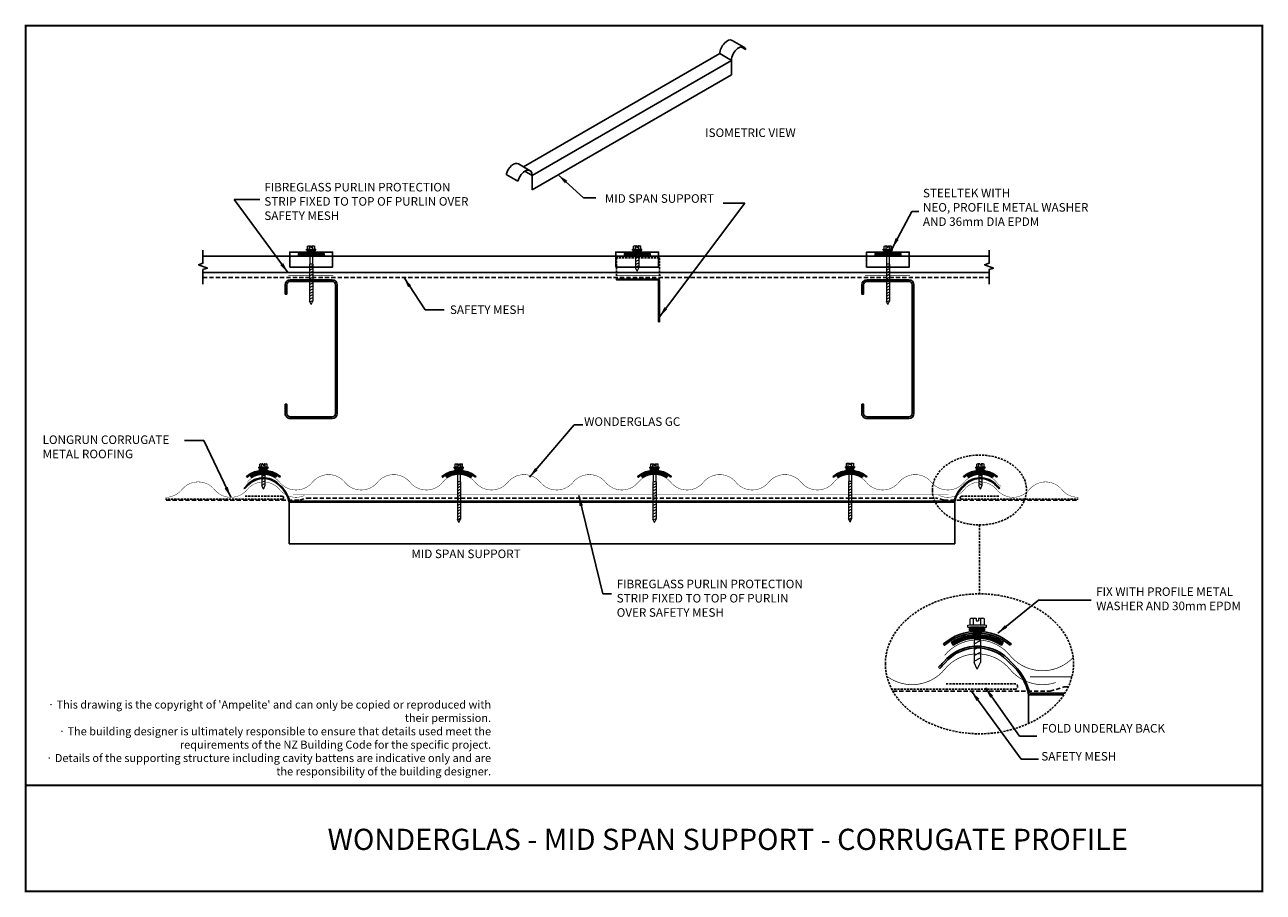
# Paper-space layout 'Midspan support' of a CAD drawing. Units: millimetres. Extents: x 522 to 812, y 382 to 585.
import ezdxf

# ---------------------------------------------------------------- set-up
doc = ezdxf.new("R2010")
doc.units = ezdxf.units.MM
for name, pattern in [('DASHDOTX2', [2, 1, -0.5, 0, -0.5]), ('DASHED', [0.75, 0.5, -0.25]), ('DASHEDX2', [1.5, 1, -0.5])]:
    doc.linetypes.add(name, pattern=pattern)
for name, color, linetype in [('Ampelite-Bldg paper', 10, 'Continuous'), ('Ampelite-Border', 3, 'Continuous'), ('Ampelite-Text1', 2, 'Continuous'), ('Ampelite-Text2', 7, 'Continuous'), ('Bldg paper', 1, 'DASHED'), ('BREAK', 8, 'Continuous'), ('DIM', 1, 'Continuous'), ('PROFILE', 2, 'Continuous'), ('PURLIN', 7, 'Continuous'), ('Screws', 7, 'Continuous'), ('Text2', 7, 'Continuous')]:
    doc.layers.add(name, color=color, linetype=linetype)
doc.styles.add('AMPELITE', font='arial.ttf')
doc.dimstyles.new('dim_2.5', dxfattribs={"dimscale": 2.5, "dimtxt": 2.5, "dimasz": 2.5, "dimexe": 2, "dimexo": 1, "dimgap": 1, "dimtad": 1, "dimdec": 0, "dimzin": 0, "dimdsep": 46, "dimtxsty": 'AMPELITE', "dimcen": 1, "dimdle": 1, "dimclrd": 6, "dimclre": 6, "dimclrt": 7, "dimadec": 0, "dimazin": 0, "dimtfac": 1, "dimtdec": 0, "dimtmove": 0, "dimatfit": 3, "dimfxl": 2, "dimtolj": 1, "dimtzin": 0, "dimarcsym": 0})
pattern_1 = [(44.99999999999999, (-3704.427568599209, -3843.861214838286), (-0.1571544812398152, 0.1571544812398152), []), (135, (-3704.427568599209, -3843.861214838286), (-0.1571544812398152, -0.1571544812398152), [])]
pattern_2 = [(44.99999999999999, (-3744.935696081446, -3836.758868031294), (-0.1571544812398152, 0.1571544812398152), []), (135, (-3744.935696081446, -3836.758868031294), (-0.1571544812398152, -0.1571544812398152), [])]

# ---------------------------------------------------------------- blocks, each defined once
blk = doc.blocks.new('55 screw')
at = {"layer": 'Screws'}
h = blk.add_hatch(dxfattribs=at)
h.set_pattern_fill('ANSI31', color=256, angle=-7.000000000074474, style=0)
h.set_pattern_definition([(37.99999999992553, (-161857.6603539114, 99437.32116235803), (-0.07695768441557925, 0.09850134420094028), [])])
h.paths.add_polyline_path([(-161848.4184320158, 99439.29145808428), (-161857.4184320158, 99439.2914580843), (-161857.4184320158, 99437.2914580843), (-161848.4184320158, 99437.29145808428)])
at = {"layer": 'Screws', "linetype": 'Continuous', "lineweight": 13}
for p, q in [((-161857.1630570158, 99440.66645808432), (-161858.3880570158, 99440.3164580843)), ((-161858.3880570158, 99439.2914580843), (-161858.3880570158, 99440.3164580843)), ((-161847.4488070158, 99439.29145808429), (-161858.3880570158, 99439.2914580843)), ((-161857.4184320158, 99437.2914580843), (-161857.4184320158, 99439.2914580843)), ((-161857.4184320158, 99437.2914580843), (-161848.4184320158, 99437.29145808428)), ((-161857.1630570158, 99440.66645808432), (-161857.1630570158, 99444.12827058432)), ((-161848.6738070158, 99440.66645808428), (-161857.1630570158, 99440.66645808432)), ((-161853.6684320158, 99444.43145808429), (-161856.1019007658, 99444.43145808432)), ((-161855.0407445158, 99440.6664580843), (-161855.0407445158, 99444.1282705843)), ((-161854.5066673099, 99437.2914580843), (-161854.50666731, 99423.0406645112)), ((-161853.6684320158, 99444.43145808429), (-161853.6684320158, 99442.88145808429)), ((-161852.1684320158, 99442.8814580843), (-161853.6684320158, 99442.88145808429)), ((-161849.7349632658, 99444.4314580843), (-161852.1684320158, 99444.4314580843)), ((-161852.1684320158, 99444.4314580843), (-161852.1684320158, 99442.8814580843)), ((-161851.3301967217, 99437.29145808432), (-161851.3301967217, 99423.04066451121)), ((-161850.7961195158, 99440.6664580843), (-161850.7961195158, 99444.1282705843)), ((-161848.6738070158, 99440.66645808428), (-161848.6738070158, 99444.12827058429)), ((-161847.4488070158, 99440.3164580843), (-161848.6738070158, 99440.66645808428)), ((-161848.4184320158, 99437.29145808428), (-161848.4184320158, 99439.29145808428)), ((-161847.4488070158, 99439.29145808429), (-161847.4488070158, 99440.3164580843)), ((-161854.7184320158, 99423.04066451124), (-161854.7184320158, 99379.51629906353)), ((-161854.7184320158, 99423.04066451124), (-161851.1184320158, 99423.04066451122)), ((-161851.1184320158, 99423.04066451122), (-161851.1184320158, 99379.51629906357)), ((-161852.9184320158, 99375.63394612234), (-161854.7184320158, 99379.51629906353)), ((-161852.9184320158, 99375.63394612234), (-161851.1184320158, 99379.51629906357))]:
    blk.add_line(p, q, dxfattribs=at)
at = {"layer": 'Screws', "color": 8, "linetype": 'Continuous', "lineweight": 13}
for p, q in [((-161851.1184320158, 99419.5003017781), (-161854.7184320158, 99421.40332021151)), ((-161851.1184320158, 99416.09577086252), (-161854.7184320157, 99417.99878929585)), ((-161851.1184320157, 99412.69123994686), (-161854.7184320157, 99414.59425838024)), ((-161851.1184320158, 99409.28670903128), (-161854.7184320158, 99411.1897274646)), ((-161851.1184320158, 99405.88217811564), (-161854.7184320158, 99407.78519654901)), ((-161851.1184320158, 99402.47764720005), (-161854.7184320157, 99404.38066563336)), ((-161851.1184320158, 99399.07311628443), (-161854.7184320158, 99400.97613471774)), ((-161851.1184320158, 99395.66858536881), (-161854.7184320158, 99397.57160380216)), ((-161851.1184320158, 99392.26405445318), (-161854.7184320158, 99394.16707288656)), ((-161851.1184320159, 99388.85952353757), (-161854.7184320158, 99390.76254197092)), ((-161851.1184320158, 99385.45499262193), (-161854.7184320159, 99387.35801105536)), ((-161851.1184320158, 99382.05046170633), (-161854.7184320158, 99383.95348013974)), ((-161851.442533705, 99378.81725620436), (-161854.7184320158, 99380.54894922412))]:
    blk.add_line(p, q, dxfattribs=at)
at = {"layer": 'Screws', "linetype": 'Continuous', "lineweight": 13}
for centre, radius, start, end in [((-161856.1019007658, 99442.4228408968), 2.008617187499676, 58.10920819721042, 121.8907918009333), ((-161852.9184320158, 99436.85177058431), 7.579687499999996, 95.67863346829364, 106.2602047081452), ((-161852.9184320158, 99436.85177058431), 7.579687499999996, 73.73979529185479, 84.32136653170635), ((-161849.7349632658, 99442.42284089679), 2.008617187499676, 58.10920819721042, 121.8907918009333)]:
    blk.add_arc(centre, radius, start, end, dxfattribs=at)
blk = doc.blocks.new('ISO')
at = {"layer": 'PROFILE', "color": 6, "extrusion": (-2.775557561562891e-17, 0.8164965809277261, 0.5773502691896258)}
for p, q in [((309.2938633113528, 208.5755616758215), (292.3233005628755, 218.3735206469543)), ((274.1251980533534, 199.0910859341359), (-12.5446574499702, 33.58216769075614)), ((274.1251980533534, 199.0910859341359), (291.0957608018298, 189.2931269630026)), ((304.9943027431144, 209.0858474613169), (311.9735297872829, 205.0563888486307)), ((291.0957608018298, 189.2931269630026), (1.818989403545856e-12, 21.22891110412186)), ((291.0957608018298, 189.2931269630026), (291.095760801828, 168.0642158588817)), ((291.095760801828, 168.0642158588817), (0, 2.842170943040401e-14)), ((-3.005096623171823, 28.07449967945323), (-19.9756593716491, 37.87245865058608)), ((-37.85692848466226, 22.67759753685854), (-20.88636573618589, 12.87963856572523)), ((-10.69023784113193, 27.40092279940106), (1.818989403545856e-12, 21.2289111041207)), ((1.818989403545856e-12, 21.22891110412186), (0, 2.842170943040401e-14))]:
    blk.add_line(p, q, dxfattribs=at)
at = {"layer": 'PROFILE', "color": 6}
for centre, major_axis, ratio, start_param, end_param in [((284.8112392479038, 205.2606746943811), (-7.556172192705402, -13.08767414850486), 0.577350269189626, 3.13577183366728, 5.497787143782142), ((301.7818019963802, 195.4627157232478), (-7.556172192705402, -13.08767414850486), 0.577350269189626, 2.661543332967991, 5.497787143782142), ((-27.6608005896079, 24.8548583799757), (-7.559139669962484, -13.09281396988433), 0.5773502691896253, 3.124781794286243, 5.192562038691553), ((-10.69023784113153, 15.05689940884238), (-7.559139669962483, -13.09281396988433), 0.5773502691896253, 2.356194490192254, 5.192562038691553)]:
    blk.add_ellipse(centre, major_axis=major_axis, ratio=ratio, start_param=start_param, end_param=end_param, dxfattribs=at)

psp = doc.layouts.new('Midspan support')

# ---------------------------------------------------------------- hatches: boundary and pattern name
at = {"layer": 'Screws'}
h = psp.add_hatch(dxfattribs=at)
h.set_pattern_fill('ANSI37', color=52, scale=0.06999999960852121, style=0)
h.set_pattern_definition(pattern_1)
h.paths.add_polyline_path([(586.2282184605356, 531.4599956632333), (586.2282184605356, 530.8599956665889), (592.2282184269807, 530.8599956665889), (592.2282184269807, 531.4599956632333)])
h = psp.add_hatch(dxfattribs=at)
h.set_pattern_fill('ANSI37', color=52, scale=0.06999999960852121, style=0)
h.set_pattern_definition(pattern_1)
h.paths.add_polyline_path([(662.4482552236914, 531.4599956632333), (662.4482552236914, 530.8599956665889), (668.4482551901365, 530.8599956665889), (668.4482551901365, 531.4599956632333)])
h = psp.add_hatch(dxfattribs=at)
h.set_pattern_fill('ANSI31', color=256, scale=0.1999999988814891, angle=-7.000000000074474, style=0)
h.set_pattern_definition([(142.0000000000745, (666.3966395807302, 531.8560549490408), (0.01539153679703785, 0.01970026873001324), [])])
h.paths.add_polyline_path([(664.5482552119483, 532.2501140920817), (666.3482552018822, 532.2501140920899), (666.3482552018822, 531.8501140943267), (664.5482552119483, 531.8501140943185)])
h = psp.add_hatch(dxfattribs=at)
h.set_pattern_fill('ANSI37', color=52, scale=0.06999999960852121, style=0)
h.set_pattern_definition(pattern_1)
h.paths.add_polyline_path([(721.0682920852714, 531.4599956632333), (721.0682920852714, 530.8599956665889), (727.0682920517165, 530.8599956665889), (727.0682920517165, 531.4599956632333)])
h = psp.add_hatch(dxfattribs=at)
h.set_pattern_fill('ANSI31', color=256, scale=0.1999999988814891, angle=-7.000000000074474, style=0)
h.set_pattern_definition([(142.0000000000745, (579.0044943480525, 480.8963264873842), (0.01539153679703785, 0.01970026873001324), [])])
h.paths.add_polyline_path([(577.1561099792707, 481.2903856304242), (578.9561099692046, 481.2903856304324), (578.9561099692046, 480.8903856326701), (577.1561099792707, 480.890385632661)])
h = psp.add_hatch(dxfattribs=at)
h.set_pattern_fill('ANSI31', color=256, scale=0.1999999988814891, angle=-7.000000000074474, style=0)
h.set_pattern_definition([(37.99999999992553, (744.7477246651415, 480.8891519419308), (-0.01539153679703785, 0.01970026873001324), [])])
h.paths.add_polyline_path([(746.5961090339233, 481.2832110849708), (744.7961090439894, 481.2832110849799), (744.7961090439894, 480.8832110872168), (746.5961090339233, 480.8832110872077)])
h = psp.add_hatch(dxfattribs=at)
h.set_pattern_fill('ANSI37', color=52, scale=0.06999999960852121, style=0)
h.set_pattern_definition(pattern_2)
edge = h.paths.add_edge_path()
edge.add_line((580.8716584960939, 479.1757877877858), (581.0869042120211, 479.5129365340522))
edge.add_arc((578.0561099742417, 474.7656714298514), 5.632249966161308, 57.44463701435576, 122.5553627887867)
edge.add_line((575.0253157527713, 479.5129365444659), (575.2405614697302, 479.1757877944938))
edge.add_arc((578.0561099776587, 474.7656714288846), 5.232249970969557, 57.44463704886061, 122.55536281463381, ccw=False)
h = psp.add_hatch(dxfattribs=at)
h.set_pattern_fill('ANSI37', color=52, scale=0.06999999960852121, style=0)
h.set_pattern_definition(pattern_2)
edge = h.paths.add_edge_path()
edge.add_line((626.591658239634, 479.1733962760641), (626.8069039555611, 479.5105450223305))
edge.add_arc((623.7761097177809, 474.7632799181297), 5.632249966161308, 57.44463701435576, 122.5553627887867)
edge.add_line((620.7453154963114, 479.5105450327433), (620.9605612132702, 479.1733962827712))
edge.add_arc((623.7761097211987, 474.7632799171629), 5.232249970969557, 57.44463704886061, 122.55536281463381, ccw=False)
h = psp.add_hatch(dxfattribs=at)
h.set_pattern_fill('ANSI37', color=52, scale=0.06999999960852121, style=0)
h.set_pattern_definition(pattern_2)
edge = h.paths.add_edge_path()
edge.add_line((672.3116579723301, 479.1710047513502), (672.5269036882572, 479.5081534976167))
edge.add_arc((669.496109450477, 474.7608883934158), 5.632249966161308, 57.44463701435576, 122.5553627887867)
edge.add_line((666.4653152290075, 479.5081535080303), (666.6805609459664, 479.1710047580582))
edge.add_arc((669.4961094538949, 474.760888392449), 5.232249970969557, 57.44463704886061, 122.55536281463381, ccw=False)
h = psp.add_hatch(dxfattribs=at)
h.set_pattern_fill('ANSI37', color=52, scale=0.06999999960852121, style=0)
h.set_pattern_definition(pattern_2)
edge = h.paths.add_edge_path()
edge.add_line((718.031657717308, 479.1725231595697), (718.2469034332352, 479.5096719058361))
edge.add_arc((715.2161091954549, 474.7624068016353), 5.632249966161308, 57.44463701435576, 122.5553627887867)
edge.add_line((712.1853149739854, 479.5096719162498), (712.4005606909443, 479.1725231662777))
edge.add_arc((715.2161091988728, 474.7624068006685), 5.232249970969557, 57.44463704886061, 122.55536281463381, ccw=False)
h = psp.add_hatch(dxfattribs=at)
h.set_pattern_fill('ANSI37', color=52, scale=0.06999999960852121, style=0)
h.set_pattern_definition(pattern_2)
edge = h.paths.add_edge_path()
edge.add_line((748.5116575458551, 479.1725231670548), (748.7269032617822, 479.5096719133213))
edge.add_arc((745.696109024002, 474.7624068091213), 5.632249966161308, 57.44463701435576, 122.5553627887867)
edge.add_line((742.6653148025325, 479.5096719237349), (742.8805605194914, 479.1725231737628))
edge.add_arc((745.6961090274199, 474.7624068081536), 5.232249970969557, 57.44463704886061, 122.55536281463381, ccw=False)
h = psp.add_hatch(dxfattribs=at)
h.set_pattern_fill('ANSI31', color=256, scale=0.3999999977629783, angle=-7.000000000074474, style=0)
h.set_pattern_definition([(142.0000000000745, (746.866282654074, 443.352885484253), (0.0307830735940757, 0.03940053746002647), [])])
h.paths.add_polyline_path([(743.1695139165113, 444.1410037703331), (746.7695138963782, 444.1410037703504), (746.7695138963782, 443.3410037748249), (743.1695139165113, 443.3410037748067)])
h = psp.add_hatch(dxfattribs=at)
h.set_pattern_fill('ANSI37', color=52, scale=0.06999999960852121, style=0)
h.set_pattern_definition([(44.99999999999999, (-3651.171509703259, -3811.509878992206), (-0.1571544812398152, 0.1571544812398152), []), (135, (-3651.171509703259, -3811.509878992206), (-0.1571544812398152, -0.1571544812398152), [])])
edge = h.paths.add_edge_path()
edge.add_line((750.6006109501568, 439.9118080850562), (751.0311023820118, 440.5861055775891))
edge.add_arc((744.9695139064506, 431.0915753691884), 11.26449993232262, 57.44463701435576, 122.5553627887867)
edge.add_line((738.9079254635117, 440.5861055984165), (739.3384168974301, 439.911808098473))
edge.add_arc((744.9695139132864, 431.0915753672539), 10.46449994193911, 57.44463704886061, 122.55536281463381, ccw=False)

# ---------------------------------------------------------------- linework, layer by layer
at = {"layer": 'Ampelite-Bldg paper', "color": 102, "linetype": 'DASHEDX2'}
for p, q in [((563.9242581043118, 525.8807291909625), (747.7145056738736, 525.8807291909625)), ((586.5661049157115, 473.7863448853786), (588.2170445635584, 474.2995139314453)), ((588.2170445635584, 474.2995139314453), (735.5351744496365, 474.2995139314453)), ((737.1861140974825, 473.7863448853786), (735.5351744496365, 474.2995139314453)), ((761.9895037893921, 429.1329222802424), (765.2913830850848, 430.1592603723766)), ((765.2913830850848, 430.1592603723766), (766.2518424048285, 430.1592603723766))]:
    psp.add_line(p, q, dxfattribs=at)
at = {"layer": 'Ampelite-Bldg paper', "linetype": 'DASHDOTX2'}
for points, const_width in [([(583.8570191957397, 526.3850839092593), (594.4006336182874, 526.3850839092593)], 0.1999999988814892), ([(660.4679659436661, 526.3850839092593), (671.0115803662129, 526.3850839092593)], 0.1999999988814892), ([(718.6970928204755, 526.3850839092593), (729.2407072430233, 526.3850839092593)], 0.1999999988814892), ([(738.1682943011265, 475.1200233377085), (584.9791533812686, 475.1200233377085)], 0.0999999994407446), ([(767.092564664109, 432.4896873073394), (757.3183349461451, 432.4896873073394)], 0.1999999988814892)]:
    psp.add_lwpolyline(points, dxfattribs=dict(at, const_width=const_width))
at = {"layer": 'Ampelite-Bldg paper', "color": 102, "linetype": 'DASHEDX2'}
for points in [[(555.3049606829181, 473.7863448853786), (586.5661049157115, 473.7863448853786)], [(737.1861140974825, 473.7863448853786), (768.5561088976319, 473.7863448853786)], [(725.2377993572363, 429.1329222802424), (761.9895037893921, 429.1329222802424)]]:
    psp.add_lwpolyline(points, dxfattribs=at)
at = {"layer": 'Ampelite-Border', "const_width": 0.445129764430176}
psp.add_lwpolyline([(522.4853900418775, 382.3708951169225), (811.6005470750231, 382.3708951169225), (811.6005470750231, 584.7291705764495), (522.4853900418775, 584.7291705764495)], close=True, dxfattribs=at)
psp.add_lwpolyline([(522.4853900418775, 407.1302335091236), (811.6005470750231, 407.1302335091236)], dxfattribs=at)
at = {"layer": 'Bldg paper', "linetype": 'DASHED'}
for points in [[(573.7596917115061, 474.7051921765815), (582.4718979403024, 474.7051921765815, -0.414213562373095), (582.7718979386245, 474.4051921782593), (582.7718979386245, 474.3696894928571, -0.414213562373095), (582.4718979403024, 474.0696894945349), (555.1961101509678, 474.0696894945349)], [(749.9925273016879, 474.7051921765815), (741.2803210728925, 474.7051921765815, 0.414213562373095), (740.9803210745704, 474.4051921782593), (740.9803210745704, 474.3696894928571, 0.414213562373095), (741.2803210728925, 474.0696894945349), (768.5561088622271, 474.0696894945349)], [(737.6836051271694, 430.8834972932873), (753.8010898385737, 430.8834972932873, -0.414213562373095), (754.401089835218, 430.283497296643), (754.401089835218, 430.2124919258395, -0.414213562373095), (753.8010898385737, 429.6124919291951), (724.8247479169422, 429.6124919291951)]]:
    psp.add_lwpolyline(points, format="xyb", dxfattribs=at)
at = {"layer": 'BREAK'}
for points in [[(563.9242581043118, 532.278319983433), (563.9242581043118, 529.2029027062372), (562.8939540777919, 528.8279027083317), (564.9545621308371, 528.0779027125254), (563.9242581043127, 527.7029027146264), (563.9242581043118, 524.2783200281738)], [(747.7145056738773, 532.278319983433), (747.7145056738773, 529.2029027062372), (746.6842016473574, 528.8279027083317), (748.7448097004026, 528.0779027125254), (747.7145056738773, 527.7029027146264), (747.7145056738773, 524.2783200281738)]]:
    psp.add_lwpolyline(points, dxfattribs=at)
at = {"layer": 'DIM', "linetype": 'DASHED'}
psp.add_line((745.4774240052047, 468.0082744865185), (745.4774240052047, 451.8975460351467), dxfattribs=at)
for centre, major_axis in [((745.4774240052047, 476.1836493870596), (-11.00157746656956, 0)), ((745.4774240052047, 435.5467962340645), (-22.00315493313913, 0))]:
    psp.add_ellipse(centre, major_axis=major_axis, ratio=0.7431093336736035, dxfattribs=at)
at = {"layer": 'PROFILE', "color": 150}
for p, q in [((563.9242581043118, 530.8599956665894), (747.7145056738736, 530.8599956665894)), ((563.9242581043118, 527.0599956878405), (747.7145056738736, 527.0599956878405))]:
    psp.add_line(p, q, dxfattribs=at)
at = {"layer": 'PROFILE', "linetype": 'Continuous'}
for points, const_width in [([(555.1961101509678, 474.4746257880524, 0.2243326450829046), (559.0061101286783, 476.2746257772069, -0.472670110346581), (566.6261100860229, 476.2746257776962, 0.4724409454486578), (574.2461100433911, 476.2746257781446, -0.2095401807059581), (577.7775388975515, 478.0667526969655, -0.2392191760803569), (581.8661099995779, 476.274625772432, 0.0713900610821574), (582.9007668350987, 475.3295530750611, 0.2574651765782251), (587.6395194177785, 474.8795840268467, 0.2574651765782251)], 0.09599999946311481), ([(768.5561088976319, 474.4722342688447, -0.2243326450829046), (764.7461089199223, 476.272234258, 0.472670110346581), (757.1261089625768, 476.2722342584884, -0.4724409454486578), (749.5061090052086, 476.2722342589368, 0.2095401807059581), (745.9746801510473, 478.0643611777587, 0.2392191760803569), (741.8861090490218, 476.2722342532243, -0.0713900610821574), (740.851452213502, 475.3271615558542, -0.2696724334835459), (735.9083858386448, 474.9714252420999, -0.2696724334835459)], 0.09599999946311481), ([(723.8768711819448, 432.6001034130777, 0.3987963258437567), (737.3495140447512, 434.2763169068594, -0.2095401807059581), (744.412371753072, 437.8605707445022, -0.2392191760803569), (752.5895139571239, 434.2763168954343, 0.0713900610821574), (754.6588276281645, 432.3861715006933, 0.2337284952439914), (763.3119979067751, 431.1716694556162, 0.2337284952439914)], 0.1599999991051914)]:
    psp.add_lwpolyline(points, format="xyb", dxfattribs=dict(at, const_width=const_width))
at = {"layer": 'PROFILE', "color": 150}
for points, const_width in [([(750.540765863173, 477.0381384281982, -0.07139006113354798), (749.5061090280542, 477.9832111242486, 0.4724409450245436), (741.8861090707087, 477.9832111247379, -0.4724409450169116), (734.2661091130612, 477.9832111220285, 0.472670110346581), (726.6461091557167, 477.9832111225169, -0.4724409454486578), (719.0261091983484, 477.9832111229653, 0.2095401807059581), (715.4946803441871, 479.7753380417862, 0.2392191760803565), (711.4061092421616, 477.9832111172527, -0.4724409450169116), (703.7861092845142, 477.9832111145424, 0.472670110346581), (696.1661093271687, 477.9832111150317, -0.4724409454486578), (688.5461093698004, 477.9832111154801, 0.4724409491571155), (680.926109365425, 477.9832110559428, -0.2011722141138731), (677.5526672425403, 476.2025691702584, -0.2477244974442041), (673.3061094545292, 477.9832111101005, 0.4724409450245436), (665.6861094971837, 477.9832111105889, -0.4724409450169116), (658.0661095395362, 477.9832111078795, 0.472670110346581), (650.4461095821916, 477.9832111083688, -0.4724409454486578), (642.8261096248225, 477.9832111088162, 0.2095401807059581), (639.294680770663, 479.7753380276381, 0.0141282911133928), (639.0161096582679, 479.783211106318, 0.2243326451795668), (635.2061096794805, 477.9832111160958, -0.4724409450169116), (627.5861097218321, 477.9832111133856, 0.472670110346581), (619.9661097644876, 477.9832111138749, -0.4724409454486578), (612.3461098071184, 477.9832111143232, 0.2095401807059581), (608.814680952958, 479.7753380331442, 0.2392191760803565), (604.7261098509325, 477.9832111086098, -0.4724409450169116), (597.106109893286, 477.9832111059004, 0.472670110346581), (589.4861099359487, 477.9832111063997, -0.4721270590305977), (581.8661099782921, 477.9856026251082, 0.47267011034658), (574.2461100209475, 477.9856026255966)], 0.0999999994407446), ([(767.3900812151132, 437.0282291914164, -0.4516984946368586), (752.5895139145541, 437.5314377597006, 0.47267011034658), (737.349513999864, 437.5314377606783)], 0.1599999991051914)]:
    psp.add_lwpolyline(points, format="xyb", dxfattribs=dict(at, const_width=const_width))
at = {"layer": 'PURLIN', "color": 6, "linetype": 'DASHED', "lineweight": -3, "extrusion": (-2.220446049250313e-16, 1, -1.479114197289397e-31)}
for p, q in [((670.6482551778281, 530.6791134730647), (660.6482552337529, 530.6791134730647)), ((670.6482551778281, 530.4991134740721), (660.6482552337529, 530.4991134740721)), ((670.6482551778281, 530.4991134740721), (670.6482551778281, 525.5138971560891))]:
    psp.add_line(p, q, dxfattribs=at)
at = {"layer": 'PURLIN', "color": 6, "linetype": 'DASHED', "lineweight": -3}
psp.add_line((660.6482552337529, 530.4991134740721), (660.6482552337529, 525.5138971560891), dxfattribs=at)
at = {"layer": 'PURLIN'}
for p, q in [((573.6579061445827, 476.4542219861714), (573.5272640997282, 476.6056573046071)), ((750.0943128686122, 476.4542219861714), (750.2249549134658, 476.6056573046071)), ((584.0505090210618, 473.3634792283028), (584.0505090210618, 463.5658708023166)), ((584.0505090210618, 473.3634792283028), (739.7017099921322, 473.3634792283028)), ((739.5674950352904, 473.563479227184), (584.1847239779036, 473.563479227184)), ((739.7017099921322, 473.3634792283028), (739.7017099921322, 463.5658708023166)), ((584.0505090210618, 463.5634792831097), (739.7017099921322, 463.5634792831097)), ((736.1731062471335, 434.4686764818271), (735.9118221574263, 434.7715471187012)), ((765.4506156623174, 428.687190963853), (757.2267419137761, 428.687190963853)), ((756.9583120000925, 428.2871909660907), (756.9583120000925, 421.5983343882508)), ((756.9583120000925, 428.2871909660907), (765.1929253012795, 428.2871909660907))]:
    psp.add_line(p, q, dxfattribs=at)
for points in [[(594.1082184164652, 492.8776762262296, 0.4142135623730948), (595.3082184097557, 494.0776762195192), (595.3082184097539, 524.1576760512953, 0.414213562373095), (594.1082184164652, 525.357676044584), (584.3482184710483, 525.357676044584, 0.414213562373095), (583.1482184777597, 524.1576760512953), (583.1482184777597, 521.9976760633745), (583.5482184755228, 521.9976760633745), (583.5482184755228, 524.1576760512953, -0.414213562373095), (584.3482184710483, 524.9576760468208), (594.1082184164652, 524.9576760468208, -0.414213562373095), (594.9082184119916, 524.1576760512953), (594.9082184119916, 494.0776762195192, -0.4142135623730948), (594.1082184164661, 493.2776762239928), (584.3482184710492, 493.2776762239928, -0.4142135623730951), (583.5482184755238, 494.0776762195192), (583.5482184755238, 496.2376762074391), (583.1482184777615, 496.2376762074391), (583.1482184777615, 494.0776762195192, 0.4142135623730951), (584.3482184710492, 492.8776762262296)], [(670.6482551778272, 525.1138971583268, 0.414213562373095), (670.248255180064, 525.5138971560891), (660.6482552337529, 525.5138971560891), (660.6482552337529, 525.313897157208), (670.248255180064, 525.313897157208, -0.414213562373095), (670.4482551789451, 525.1138971583268), (670.4482551789451, 515.5138972120149), (670.6482551778272, 515.5138972120149)], [(728.9482920411992, 492.8776762262296, 0.4142135623730948), (730.1482920344897, 494.0776762195192), (730.1482920344879, 524.1576760512953, 0.414213562373095), (728.9482920411992, 525.357676044584), (719.1882920957823, 525.357676044584, 0.414213562373095), (717.9882921024937, 524.1576760512953), (717.9882921024937, 521.9976760633745), (718.3882921002569, 521.9976760633745), (718.3882921002569, 524.1576760512953, -0.414213562373095), (719.1882920957823, 524.9576760468208), (728.9482920411992, 524.9576760468208, -0.414213562373095), (729.7482920367247, 524.1576760512953), (729.7482920367256, 494.0776762195192, -0.4142135623730948), (728.9482920411992, 493.2776762239928), (719.1882920957833, 493.2776762239928, -0.4142135623730951), (718.3882921002569, 494.0776762195192), (718.3882921002569, 496.2376762074391), (717.9882921024946, 496.2376762074391), (717.9882921024946, 494.0776762195192, 0.4142135623730951), (719.1882920957833, 492.8776762262296)], [(581.8903850148445, 479.1638089093503, 0.3720581972813712), (574.2218349430323, 479.1638088984519), (574.0911078618719, 479.3151708150754, -0.3720581973080439), (582.0211120960048, 479.3151708259738)], [(627.6103847583845, 479.1614173976286, 0.3720581972813712), (619.9418346865714, 479.1614173867301), (619.811107605412, 479.3127793033536, -0.3720581973080439), (627.7411118395448, 479.3127793142521)], [(673.3303844910806, 479.1590258729148, 0.3720581972813712), (665.6618344192684, 479.1590258620163), (665.5311073381081, 479.3103877786398, -0.3720581973080439), (673.461111572241, 479.3103877895383)], [(719.0503842360586, 479.1605442811342, 0.3720581972813712), (711.3818341642454, 479.1605442702357), (711.2511070830851, 479.3119061868592, -0.3720581973080439), (719.1811113172189, 479.3119061977577)], [(749.5303840646066, 479.1605442886203, 0.3720581972813712), (741.8618339927934, 479.1605442777218), (741.7311069116331, 479.3119061943453, -0.3720581973080439), (749.661111145766, 479.3119062052428)], [(581.0869042139793, 479.5129365371185, 0.1286245444206763), (578.3742167625715, 480.3889309608121, 0.1574592614837991), (575.0253157527713, 479.5129365444654), (575.2405614697309, 479.1757877944938, -0.1574592614950416), (578.3516249544755, 479.9895694598927, -0.1286245444336363), (580.8716584961412, 479.175787787859)], [(626.8069039575194, 479.5105450253968, 0.1286245444206763), (624.0942165061115, 480.3865394490904, 0.1574592614837991), (620.7453154963114, 479.5105450327437), (620.9605612132709, 479.173396282772, -0.1574592614950416), (624.0716246980155, 479.98717794817, -0.1286245444336363), (626.5916582396812, 479.1733962761373)], [(672.5269036902155, 479.508153500683, 0.1286245444206763), (669.8142162388076, 480.3841479243765, 0.1574592614837991), (666.4653152290075, 479.5081535080299), (666.680560945967, 479.1710047580582, -0.1574592614950416), (669.7916244307116, 479.9847864234571, -0.1286245444336363), (672.3116579723774, 479.1710047514234)], [(718.2469034351934, 479.5096719089024, 0.1286245444206763), (715.5342159837846, 480.385666332596, 0.1574592614837991), (712.1853149739854, 479.5096719162493), (712.400560690945, 479.1725231662776, -0.1574592614950416), (715.5116241756896, 479.9863048316765, -0.1286245444336363), (718.0316577173553, 479.1725231596429)], [(748.7269032637405, 479.5096719163876, 0.1286245444206763), (746.0142158123317, 480.385666340082, 0.1574592614837991), (742.6653148025325, 479.5096719237354), (742.8805605194912, 479.1725231737628, -0.1574592614950416), (745.9916240042367, 479.9863048391617, -0.1286245444336363), (748.5116575459024, 479.1725231671289)], [(752.6380639876579, 439.8878503281867, 0.3720581972813712), (737.3009638440335, 439.8878503063897), (737.0395096817128, 440.1905741396358, -0.3720581973080439), (752.8995181499786, 440.1905741614337)], [(751.0311023859267, 440.5861055837222, 0.1286245444206763), (745.6057274831101, 442.3380944311102, 0.1574592614837991), (738.9079254635117, 440.586105598416), (739.3384168974299, 439.9118080984726, -0.1574592614950416), (745.560543866919, 441.5393714292695, -0.1286245444336363), (750.6006109502514, 439.911808085204)]]:
    psp.add_lwpolyline(points, format="xyb", close=True, dxfattribs=at)
for points in [[(584.1847239779036, 473.563479227184, 0.1598594545341609), (582.0206033372051, 477.1835672564339, 0.2095401807059581), (578.3459770024529, 479.0483639275417, 0.2392191760803578), (574.0916166118568, 477.1835672508478, -0.04275105529900315), (573.5272640997282, 476.6056573046071, -0.04275105529900315)], [(584.0505090210618, 473.3634792283028, 0.1833674715971025), (581.8661099525716, 477.0565562582597, 0.2095401807059581), (578.3346810984121, 478.8486831770806, 0.2392191760803569), (574.2461099963857, 477.0565562525471, -0.04275105529726055), (573.6579061445827, 476.4542219861714, -0.04275105529726055)], [(739.5674950352904, 473.563479227184, -0.1598594545341609), (741.7316156759898, 477.1835672564339, -0.2095401807059581), (745.4062420107421, 479.0483639275417, -0.2392191760803578), (749.6606024013381, 477.1835672508478, 0.04275105529900315), (750.2249549134658, 476.6056573046071, 0.04275105529900315)], [(739.7017099921322, 473.3634792283028, -0.1833674715971025), (741.8861090606224, 477.0565562582597, -0.2095401807059581), (745.4175379147828, 478.8486831770806, -0.2392191760803569), (749.5061090168092, 477.0565562525471, 0.04275105529726055), (750.0943128686122, 476.4542219861714, 0.04275105529726055)], [(757.2267419137761, 428.687190963853, 0.1598594545341609), (752.8985006323783, 435.9273670223538, 0.2095401807059581), (745.5492479628738, 439.6569603645685, 0.2392191760803578), (737.0405271816817, 435.9273670111806, -0.04275105529900315), (735.9118221574263, 434.7715471187012, -0.04275105529900315)], [(756.9583120000925, 428.2871909660907, 0.1833674715971025), (752.5895138631131, 435.6733450260053, 0.2095401807059581), (745.5266561547924, 439.2575988636472, 0.2392191760803569), (737.3495139507404, 435.6733450145794, -0.04275105529726055), (736.1731062471335, 434.4686764818271, -0.04275105529726055)]]:
    psp.add_lwpolyline(points, format="xyb", dxfattribs=at)
at = {"layer": 'Screws', "linetype": 'Continuous', "lineweight": 13}
for p, q in [((664.5993302116649, 532.5251140905493), (664.5993302116649, 533.2174765866766)), ((664.8115614604749, 533.2781140863408), (665.2982552077483, 533.2781140863408)), ((665.023792709284, 532.525114090552), (665.0237927092903, 533.2174765866766)), ((665.2982552077483, 533.2781140863408), (665.2982552077547, 532.9681140880739)), ((665.2982552077547, 532.9681140880739), (665.5982552060705, 532.9681140880712)), ((665.598255206065, 533.2781140863381), (666.0849489533566, 533.2781140863408)), ((665.598255206065, 533.2781140863381), (665.5982552060705, 532.9681140880712)), ((665.8727177045466, 532.5251140905493), (665.8727177045412, 533.2174765866794)), ((666.2971802021721, 532.525114090552), (666.2971802021721, 533.2174765866794)), ((664.3543302130338, 532.4551140909398), (664.5993302116649, 532.5251140905493)), ((664.3543302130338, 532.2501140920813), (664.3543302130338, 532.4551140909398)), ((664.3543302130338, 532.2501140920813), (666.5421802007968, 532.2501140920876)), ((664.5482552119483, 531.8501140943181), (664.5482552119483, 532.2501140920813)), ((666.3482552018822, 531.8501140943272), (664.5482552119483, 531.8501140943181)), ((664.5993302116649, 532.5251140905493), (666.2971802021721, 532.525114090552)), ((665.0882552089197, 530.7646916216036), (665.0882552089251, 528.0902845442843)), ((665.8082552049054, 530.7646916216099), (665.0882552089197, 530.7646916216036)), ((665.1306081498669, 531.8501140943299), (665.1306081498724, 530.7646916216036)), ((665.7659022639646, 531.8501140943245), (665.76590226397, 530.7646916216036)), ((665.8082552049054, 530.7646916216099), (665.8082552049, 528.0902845442761)), ((666.2971802021721, 532.525114090552), (666.5421802007968, 532.4551140909425)), ((666.3482552018822, 531.8501140943272), (666.3482552018822, 532.2501140920904)), ((666.5421802007968, 532.2501140920876), (666.5421802007968, 532.4551140909425)), ((665.4482552069094, 527.3138139603807), (665.0882552089251, 528.0902845442843)), ((665.4482552069094, 527.3138139603807), (665.8082552049, 528.0902845442761)), ((576.9621849803561, 481.4953856292823), (577.2071849789872, 481.5653856288918)), ((576.9621849803561, 481.2903856304238), (576.9621849803561, 481.4953856292823)), ((576.9621849803561, 481.2903856304238), (579.1500349681191, 481.2903856304301)), ((577.1561099792707, 480.8903856326615), (577.1561099792707, 481.2903856304238)), ((578.9561099692046, 480.8903856326697), (577.1561099792707, 480.8903856326615)), ((577.2071849789872, 481.5653856288918), (577.2071849789872, 482.2577481250191)), ((577.2071849789872, 481.5653856288918), (578.9050349694944, 481.5653856288945)), ((577.4194162277972, 482.3183856246833), (577.9061099750706, 482.3183856246833)), ((577.6316474766063, 481.5653856288945), (577.6316474766127, 482.2577481250191)), ((577.7384629171893, 480.8903856326724), (577.7384629171947, 479.8049631599461)), ((577.9061099750706, 482.3183856246833), (577.906109975077, 482.0083856264164)), ((577.906109975077, 482.0083856264164), (578.2061099733928, 482.0083856264137)), ((578.2061099733874, 482.3183856246806), (578.692803720679, 482.3183856246833)), ((578.2061099733874, 482.3183856246806), (578.2061099733928, 482.0083856264137)), ((578.3737570312869, 480.8903856326669), (578.3737570312924, 479.8049631599461)), ((578.480572471869, 481.5653856288918), (578.4805724718635, 482.2577481250228)), ((578.9050349694944, 481.5653856288945), (578.9050349694944, 482.2577481250228)), ((578.9050349694944, 481.5653856288945), (579.1500349681191, 481.495385629285)), ((578.9561099692046, 480.8903856326697), (578.9561099692046, 481.2903856304329)), ((579.1500349681191, 481.2903856304301), (579.1500349681191, 481.495385629285)), ((744.8471840436996, 481.5582110834421), (744.6021840450749, 481.4882110838325)), ((744.6021840450749, 481.2832110849768), (744.6021840450749, 481.4882110838325)), ((746.7900340328379, 481.2832110849713), (744.6021840450749, 481.2832110849768)), ((744.7961090439894, 480.8832110872172), (744.7961090439894, 481.2832110849795)), ((744.7961090439894, 480.8832110872172), (746.5961090339233, 480.8832110872081)), ((744.8471840436996, 481.5582110834421), (744.8471840436996, 482.2505735795694)), ((746.5450340342068, 481.5582110834393), (744.8471840436996, 481.5582110834421)), ((745.5461090398067, 482.3112110792281), (745.059415292515, 482.3112110792308)), ((745.271646541325, 481.5582110834393), (745.2716465413305, 482.2505735795694)), ((745.3784619819071, 480.8832110872136), (745.3784619819016, 479.7977886144936)), ((745.5461090398067, 482.3112110792281), (745.5461090398012, 482.0012110809612)), ((745.846109038117, 482.0012110809639), (745.5461090398012, 482.0012110809612)), ((746.3328027853977, 482.3112110792308), (745.8461090381234, 482.3112110792308)), ((745.8461090381234, 482.3112110792308), (745.846109038117, 482.0012110809639)), ((746.0137560960047, 480.8832110872199), (746.0137560959993, 479.7977886144936)), ((746.1205715365877, 481.5582110834421), (746.1205715365813, 482.2505735795667)), ((746.5450340342068, 481.5582110834393), (746.5450340342068, 482.2505735795667)), ((746.7900340328379, 481.4882110838289), (746.5450340342068, 481.5582110834393)), ((746.5961090339233, 480.8832110872081), (746.5961090339233, 481.2832110849713)), ((746.7900340328379, 481.2832110849713), (746.7900340328379, 481.4882110838289)), ((577.696109976242, 479.8049631599461), (577.6961099762475, 477.1305560826268)), ((578.4161099722278, 479.8049631599515), (577.696109976242, 479.8049631599461)), ((578.4161099722278, 479.8049631599515), (578.4161099722223, 477.1305560826177)), ((745.3361090409662, 479.797788614499), (745.3361090409717, 477.1233815371652)), ((745.3361090409662, 479.797788614499), (746.056109036952, 479.7977886144936)), ((746.056109036952, 479.7977886144936), (746.0561090369465, 477.1233815371743)), ((578.0561099742317, 476.3540854987223), (577.6961099762475, 477.1305560826268)), ((578.0561099742317, 476.3540854987223), (578.4161099722223, 477.1305560826177)), ((745.6961090389623, 476.3469109532698), (745.3361090409717, 477.1233815371652)), ((745.6961090389623, 476.3469109532698), (746.0561090369465, 477.1233815371743)), ((743.2716639159435, 444.6910037672687), (743.2716639159435, 446.0757287595243)), ((743.6961264135625, 446.1970037588517), (744.6695139081112, 446.1970037588517)), ((744.1205889111825, 444.6910037672751), (744.1205889111943, 446.0757287595243)), ((744.6695139081112, 446.1970037588517), (744.669513908123, 445.5770037623188)), ((745.2695139047437, 446.1970037588462), (745.2695139047555, 445.5770037623124)), ((745.2695139047437, 446.1970037588462), (746.2429013993269, 446.1970037588517)), ((745.8184389017069, 444.6910037672687), (745.818438901696, 446.0757287595297)), ((746.6673638969578, 444.6910037672751), (746.6673638969578, 446.0757287595297)), ((742.7816639186813, 444.5510037680497), (743.2716639159435, 444.6910037672687)), ((742.7816639186813, 444.1410037703336), (742.7816639186813, 444.5510037680497)), ((742.7816639186813, 444.1410037703336), (747.1573638942082, 444.1410037703445)), ((743.1695139165113, 443.3410037748072), (743.1695139165113, 444.1410037703336)), ((746.7695138963782, 443.3410037748245), (743.1695139165113, 443.3410037748072)), ((743.2716639159435, 444.6910037672687), (746.6673638969578, 444.6910037672751)), ((744.3342197923475, 443.3410037748308), (744.3342197923594, 441.1701588293772)), ((744.669513908123, 445.5770037623188), (745.2695139047555, 445.5770037623124)), ((745.6048080205428, 443.341003774819), (745.6048080205537, 441.1701588293772)), ((746.6673638969578, 444.6910037672751), (747.1573638942082, 444.5510037680551)), ((746.7695138963782, 443.3410037748245), (746.7695138963782, 444.1410037703508)), ((747.1573638942082, 444.1410037703445), (747.1573638942082, 444.5510037680551)), ((744.2495139104531, 441.1701588293772), (744.2495139104649, 435.8213446747386)), ((745.6895139024255, 441.170158829389), (744.2495139104531, 441.1701588293772)), ((745.6895139024255, 441.170158829389), (745.6895139024136, 435.8213446747213)), ((744.9695139064333, 434.2684035069306), (744.2495139104649, 435.8213446747386)), ((744.9695139064333, 434.2684035069306), (745.6895139024136, 435.8213446747213))]:
    psp.add_line(p, q, dxfattribs=at)
at = {"layer": 'Screws', "color": 8, "linetype": 'Continuous', "lineweight": 13}
for p, q in [((665.0882552089424, 530.3006721101165), (665.8082552049118, 530.6812757946609)), ((665.0882552089488, 529.6197659307973), (665.8082552049118, 530.0003696153417)), ((665.0882552089315, 528.9388597514808), (665.8082552049118, 529.3194634360343)), ((665.0882552089315, 528.2579535721679), (665.8082552049054, 528.6385572567215)), ((577.6961099762648, 479.340943648459), (578.4161099722342, 479.7215473330034)), ((577.6961099762711, 478.6600374691398), (578.4161099722342, 479.0406411536851)), ((577.6961099762539, 477.9791312898233), (578.4161099722342, 478.3597349743777)), ((746.0561090369292, 479.3337691030056), (745.3361090409599, 479.7143727875509)), ((746.0561090369229, 478.6528629236864), (745.3361090409599, 479.0334666082317)), ((746.056109036941, 477.9719567443708), (745.3361090409599, 478.3525604289243)), ((577.6961099762539, 477.2982251105104), (578.4161099722278, 477.678828795064)), ((746.056109036941, 477.291050565057), (745.3361090409662, 477.6716542496115)), ((744.2495139104994, 440.242119806403), (745.6895139024373, 441.0033271754928)), ((744.2495139105113, 438.8803074477646), (745.6895139024373, 439.6415148168544)), ((744.2495139104758, 437.5184950891326), (745.6895139024373, 438.2797024582396)), ((744.2495139104758, 436.156682730506), (745.6895139024255, 436.917890099613))]:
    psp.add_line(p, q, dxfattribs=at)
at = {"layer": 'Screws'}
for points in [[(584.2351755199425, 528.2902285214013), (594.221261367562, 528.2902285214013), (594.221261367562, 531.7939567727362), (584.2351755199425, 531.7939567727362)], [(586.2282184605356, 530.8599956665894), (592.2282184269807, 530.8599956665894), (592.2282184269807, 531.4599956632337), (586.2282184605356, 531.4599956632337)], [(660.4552122830983, 528.2902285214013), (670.4412981307178, 528.2902285214013), (670.4412981307178, 531.7939567727362), (660.4552122830983, 531.7939567727362)], [(662.4482552236914, 530.8599956665894), (668.4482551901365, 530.8599956665894), (668.4482551901365, 531.4599956632337), (662.4482552236914, 531.4599956632337)], [(719.0752491446783, 528.2902285214013), (729.0613349922978, 528.2902285214013), (729.0613349922978, 531.7939567727362), (719.0752491446783, 531.7939567727362)], [(721.0682920852714, 530.8599956665894), (727.0682920517165, 530.8599956665894), (727.0682920517165, 531.4599956632337), (721.0682920852714, 531.4599956632337)]]:
    psp.add_lwpolyline(points, close=True, dxfattribs=at)
at = {"layer": 'Screws', "linetype": 'Continuous', "lineweight": 13}
for centre, radius, start, end in [((664.8115614604749, 532.8763906510849), 0.4017234352532751, 58.10920819910801, 121.8907918027699), ((665.4482552069157, 531.762176594817), 1.515937491522036, 95.67863346821873, 106.2602047082755), ((665.4482552069157, 531.762176594817), 1.515937491522036, 73.73979529172452, 84.32136653178128), ((666.0849489533502, 532.8763906510876), 0.4017234352532751, 58.10920819910801, 121.8907918027699), ((577.4194162277972, 481.9166621894274), 0.4017234352532751, 58.10920819910801, 121.8907918027699), ((578.0561099742381, 480.8024481331595), 1.515937491522036, 95.67863346821873, 106.2602047082755), ((578.0561099742381, 480.8024481331595), 1.515937491522036, 73.73979529172452, 84.32136653178128), ((578.6928037206726, 481.9166621894301), 0.4017234352532751, 58.10920819910801, 121.8907918027699), ((745.0594152925214, 481.9094876439767), 0.4017234352532751, 58.10920819723007, 121.890791800892), ((745.6961090389559, 480.795273587707), 1.515937491522036, 95.67863346821873, 106.2602047082755), ((745.6961090389559, 480.795273587707), 1.515937491522036, 73.73979529172452, 84.32136653178128), ((746.3328027853977, 481.909487643974), 0.4017234352532751, 58.10920819723007, 121.890791800892), ((743.6961264135625, 445.3935568883389), 0.8034468705065502, 58.10920819910801, 121.8907918027699), ((744.9695139064452, 443.165128775805), 3.031874983044073, 95.67863346821873, 106.2602047082755), ((744.9695139064452, 443.165128775805), 3.031874983044073, 73.73979529172452, 84.32136653178128), ((746.2429013993151, 445.3935568883453), 0.8034468705065502, 58.10920819910801, 121.8907918027699)]:
    psp.add_arc(centre, radius, start, end, dxfattribs=at)

# ---------------------------------------------------------------- block references
at = {"layer": 'Screws', "xscale": -0.1999999988814892, "yscale": 0.1999999988814892, "zscale": 0.1999999988814892}
for p in [(-31781.35528692516, -19355.60806630085), (-31646.51521330043, -19355.60806630085), (-31746.80739562641, -19406.54666496691), (-31701.08739589372, -19406.54905649163), (-31655.36739614874, -19406.44905648552)]:
    psp.add_blockref('55 screw', p, dxfattribs=at)
at = {"layer": 'Text2', "xscale": 0.1599999991051908, "yscale": 0.1599999991051908, "zscale": 0.1599999991051908}
psp.add_blockref('ISO', (640.9091771557314, 546.344220581348), dxfattribs=at)

# ---------------------------------------------------------------- texts
at = {"layer": 'Ampelite-Text1', "insert": (593.0625721453282, 396.9839346444523), "char_height": 4.95, "width": 215.9667498407646, "attachment_point": 1, "style": 'AMPELITE'}
psp.add_mtext('{\\fArial|b0|i0|c162|p34;WONDERGLAS - \\fArial|b0|i0|c0|p34;MID SPAN SUPPORT\\fArial|b0|i0|c162|p34; - \\fArial|b0|i0|c0|p34;CORRUGATE\\fArial|b0|i0|c162|p34; PROFILE\\fArial|b0|i0|c0|p34; }', dxfattribs=at)
at = {"layer": 'Ampelite-Text2', "color": 7, "insert": (631.2904669199179, 409.4613399846357), "char_height": 1.874999989513961, "width": 106.5520167269985, "attachment_point": 9, "style": 'AMPELITE'}
psp.add_mtext("\\pi-5.625,l5.625,t5.625;{\\fSymbol|b0|i0|c2|p18;\\C256;·^I\\fArial|b0|i0|c162|p34;\\c0;This drawing is the copyright of '\\fArial|b0|i0|c0|p34;Ampelite\\fArial|b0|i0|c162|p34;' and can only be copied or reproduced with their permission.\\fArial|b0|i0|c0|p34;\\P\\fSymbol|b0|i0|c2|p18;\\C256;·^I\\fArial|b0|i0|c162|p34;\\c0;The building designer is ultimately responsible to ensure that details used meet the requirements of the NZ Building Code for the specific project.\\P\\fSymbol|b0|i0|c2|p18;·^I\\fArial|b0|i0|c162|p34;Details of the supporting structure including cavity battens are indicative only and are the responsibility of the building designer. }", dxfattribs=at)
at = {"layer": 'Text2', "char_height": 1.999999988814892, "attachment_point": 4, "style": 'AMPELITE'}
for s, insert in [('ISOMETRIC VIEW', (681.3460960759085, 559.4532928829803)), ('{\\fArial|b0|i0|c162|p34;MID SPAN SUPPORT}', (657.8827434518862, 544.3334234703398)), ('{\\fArial|b0|i0|c162|p34;STEELTEK WITH\\PNEO, PROFILE METAL WASHER \\P\\fArial|b0|i0|c0|p34;AND\\fArial|b0|i0|c162|p34; 3\\fArial|b0|i0|c0|p34;6\\fArial|b0|i0|c162|p34;mm DIA EPDM}', (732.2678466183143, 542.2651176731606)), ('SAFETY MESH', (621.6720748796715, 518.0734129199072)), ('{\\fArial|b0|i0|c162|p34;W\\fArial|b0|i0|c162|p34;O\\fArial|b0|i0|c162|p34;NDERGLAS\\fArial|b0|i0|c162|p34; GC}', (653.0408648878856, 492.1766148021798)), ('\\A1;{\\fArial|b0|i0|c162|p34;LONGRUN \\fArial|b0|i0|c162|p34;CORRUGATE\\fArial|b0|i0|c162|p34; \\fArial|b0|i0|c0|p34;\\P\\fArial|b0|i0|c162|p34;METAL ROOFING}', (526.4314249957661, 486.274106089465)), ('{\\fArial|b0|i0|c162|p34;MID SPAN SUPPORT}', (612.6636198791139, 461.264425677743)), ('{\\fArial|b0|i0|c162|p34;FIBREGLASS PURLIN PROTECTION \\fArial|b0|i0|c0|p34;\\P\\fArial|b0|i0|c162|p34;STRIP} {\\fArial|b0|i0|c162|p34;FIXED TO TOP OF PURLIN }\\P{\\fArial|b0|i0|c162|p34;OVER SAFETY MESH}', (660.6574768335859, 450.8845753282258)), ('{\\fArial|b0|i0|c162|p34;FIX WITH PROFILE METAL \\fArial|b0|i0|c162|p34;\\P\\fArial|b0|i0|c162|p34;WASHER \\fArial|b0|i0|c0|p34;AND\\fArial|b0|i0|c162|p34; 30mm EPDM}', (772.7621906234244, 450.7563580143305)), ('FOLD UNDERLAY BACK', (760.0364157087115, 420.2249696779509)), ('SAFETY MESH', (759.9406717566126, 413.6723369648862))]:
    psp.add_mtext(s, dxfattribs=dict(at, insert=insert))
at = {"layer": 'Text2', "insert": (578.2741980623396, 543.6524729980483), "char_height": 1.999999988814892, "width": 50.14584434828328, "attachment_point": 4, "style": 'AMPELITE'}
psp.add_mtext('{\\fArial|b0|i0|c162|p34;FIBREGLASS PURLIN PROTECTION STRIP} {\\fArial|b0|i0|c162|p34;FIXED TO TOP OF PURLIN OVER SAFETY MESH}', dxfattribs=at)

# ---------------------------------------------------------------- leaders
at = {"layer": 'DIM'}
for points in [[(646.9901361558386, 549.8550638969909), (652.9097834166423, 544.4748190918044), (655.8184728502683, 544.4748190918044)], [(583.8282184739546, 526.9864663201697), (571.2105009682955, 544.0805926745315), (577.2044020645544, 544.0805926745315)], [(670.6482551778272, 516.6783200706768), (690.5964386268597, 543.2748190985158), (685.5871996499691, 543.2748190985158)], [(725.0384555936289, 532.6697579312777), (729.6927687956077, 541.2651176787531), (731.2678466239067, 541.2651176787531)], [(610.8536416926772, 525.9096760802631), (615.8408325057117, 518.3306713506327), (620.3439084897364, 518.3306713506327)], [(640.2663080286529, 479.174102851729), (650.7231773367757, 491.3834903732595), (652.7532122319762, 491.3834903732595)], [(651.7707111242926, 474.929950878859), (657.4355675772294, 451.9456329623708), (659.46560247243, 451.9456329623708)], [(749.7419692478825, 442.7234813337864), (759.2604600688528, 450.4063965799014), (771.631690847611, 450.4063965799014)], [(743.6136515733142, 429.1329222802424), (755.2226507720561, 413.2876868015692), (759.2827205624553, 413.2876868015692)], [(746.8634796469205, 429.9067091119641), (754.8458461424998, 418.6461241156321), (758.905915932899, 418.6461241156321)]]:
    psp.add_leader(points, dimstyle='dim_2.5', override={"dimscale": 0.999999994407446, "dimtad": 0}, dxfattribs=at)
at = {"layer": 'DIM', "annotation_type": 0, "has_hookline": 1, "hookline_direction": 0, "horizontal_direction": (-1, 0, 0)}
psp.add_leader([(570.4361100645228, 474.4746257858305), (564.116100637706, 487.7283745728446), (559.5776916927271, 487.7283745728446)], dimstyle='dim_2.5', override={"dimscale": 0.999999994407446, "dimtad": 0}, dxfattribs=at)

doc.saveas('drawing.dxf')
